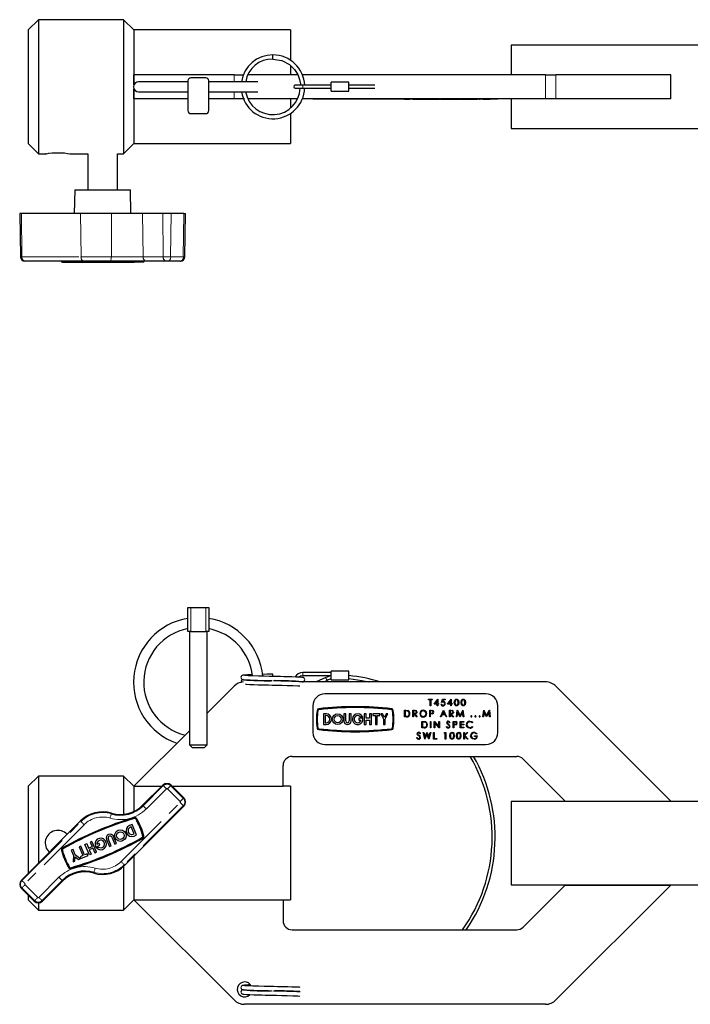
# Model space of a CAD drawing. Units: millimetres. Extents: x 139 to 1114, y 4 to 764.
# Drawn here: x 322 to 547, y 434 to 764 of the extents above; entities that cross this region are included whole.
import ezdxf

# ---------------------------------------------------------------- set-up
doc = ezdxf.new("R2010")
doc.units = ezdxf.units.MM
doc.header["$LTSCALE"] = 3
doc.linetypes.add('PHANTOM', pattern=[12.7, 6.35, -1.27, 1.27, -1.27, 1.27, -1.27])

msp = doc.modelspace()

# ---------------------------------------------------------------- linework, layer by layer
at = {"color": 7, "linetype": 'Continuous', "lineweight": 25}
for p, q in [((328.73, 763.89), (325.28, 760.44)), ((357.28, 763.89), (328.73, 763.89)), ((328.73, 763.89), (328.73, 718.89)), ((360.73, 760.44), (357.28, 763.89)), ((357.28, 763.89), (357.28, 718.89)), ((325.28, 760.44), (325.28, 722.34)), ((413.28, 760.44), (360.73, 760.44)), ((360.73, 760.44), (360.73, 741.9)), ((413.28, 760.44), (413.28, 750.37)), ((817.28, 755.39), (487.28, 755.39)), ((487.28, 755.39), (487.28, 745.39)), ((407.35, 750.69), (407.35, 752.09)), ((413.28, 748.49), (413.28, 745.39)), ((360.78, 742.04), (360.78, 745.39)), ((394.32, 745.39), (360.78, 745.39)), ((378.82, 743.09), (362.35, 743.09)), ((378.85, 743.39), (378.85, 733.39)), ((384.85, 744.39), (379.85, 744.39)), ((385.85, 733.39), (385.85, 743.39)), ((402.35, 743.09), (385.87, 743.09)), ((394.32, 745.39), (397.46, 745.39)), ((415.74, 745.39), (398.94, 745.39)), ((498.71, 745.39), (417.18, 745.39)), ((432.85, 742.89), (426.85, 742.89)), ((426.85, 739.89), (426.85, 742.89)), ((432.85, 739.89), (432.85, 742.89)), ((498.71, 745.39), (502.24, 745.39)), ((540.78, 745.39), (502.24, 745.39)), ((540.78, 737.39), (540.78, 745.39)), ((360.73, 740.88), (360.73, 722.34)), ((360.78, 737.39), (360.78, 740.74)), ((362.35, 739.69), (378.83, 739.69)), ((385.88, 739.69), (402.35, 739.69)), ((417.35, 741.89), (414.85, 741.89)), ((414.85, 740.89), (417.35, 740.89)), ((426.85, 741.89), (417.35, 741.89)), ((417.35, 740.89), (426.85, 740.89)), ((426.85, 739.89), (432.85, 739.89)), ((441.55, 741.89), (432.86, 741.89)), ((432.87, 740.89), (441.55, 740.89)), ((378.85, 737.39), (360.78, 737.39)), ((394.32, 737.39), (385.85, 737.39)), ((397.85, 737.39), (394.32, 737.39)), ((415.67, 737.39), (398.96, 737.39)), ((413.28, 737.39), (413.28, 734.27)), ((498.71, 737.39), (417.25, 737.39)), ((420.78, 737.29), (420.78, 737.39)), ((424.78, 737.29), (420.78, 737.29)), ((421.94, 737.29), (421.94, 737.19)), ((422.16, 737.19), (421.94, 737.19)), ((422.71, 737.19), (422.16, 737.19)), ((447.17, 737.19), (422.71, 737.19)), ((478.78, 737.29), (424.78, 737.29)), ((447.72, 737.19), (447.17, 737.19)), ((447.94, 737.19), (447.72, 737.19)), ((447.94, 737.19), (447.94, 737.29)), ((451.47, 737.19), (451.47, 737.29)), ((451.47, 737.19), (451.92, 737.19)), ((451.92, 737.19), (452.61, 737.19)), ((452.61, 737.19), (452.61, 737.29)), ((452.61, 737.19), (453.28, 737.19)), ((453.28, 737.19), (453.28, 737.29)), ((454.29, 737.19), (454.29, 737.29)), ((454.29, 737.19), (454.73, 737.19)), ((454.73, 737.19), (455.23, 737.19)), ((455.23, 737.19), (455.23, 737.29)), ((455.23, 737.19), (455.67, 737.19)), ((455.67, 737.19), (455.67, 737.29)), ((455.68, 737.19), (456.22, 737.19)), ((455.7, 737.19), (455.7, 737.29)), ((456.22, 737.19), (456.22, 737.29)), ((456.22, 737.19), (456.81, 737.19)), ((456.59, 737.19), (456.59, 737.29)), ((456.59, 737.19), (457.74, 737.19)), ((457.74, 737.19), (457.74, 737.29)), ((457.74, 737.19), (458.91, 737.19)), ((458.91, 737.19), (458.91, 737.29)), ((459.01, 737.19), (459.56, 737.19)), ((459.13, 737.19), (459.13, 737.29)), ((459.56, 737.19), (459.56, 737.29)), ((459.56, 737.19), (460.72, 737.19)), ((460.72, 737.19), (460.72, 737.29)), ((460.75, 737.19), (460.85, 737.19)), ((460.85, 737.19), (460.85, 737.29)), ((460.85, 737.19), (461.27, 737.19)), ((461.22, 737.19), (461.42, 737.19)), ((461.27, 737.19), (461.27, 737.29)), ((461.42, 737.19), (461.42, 737.29)), ((461.42, 737.19), (462.62, 737.19)), ((462.62, 737.19), (462.62, 737.29)), ((462.62, 737.19), (462.66, 737.19)), ((462.66, 737.19), (462.66, 737.29)), ((462.66, 737.19), (462.91, 737.19)), ((462.91, 737.19), (462.91, 737.29)), ((462.91, 737.19), (462.95, 737.19)), ((462.95, 737.19), (462.95, 737.29)), ((462.95, 737.19), (463.15, 737.19)), ((463.15, 737.19), (463.15, 737.29)), ((463.52, 737.19), (463.52, 737.29)), ((463.52, 737.19), (463.7, 737.19)), ((463.7, 737.19), (463.7, 737.29)), ((463.7, 737.19), (463.89, 737.19)), ((463.89, 737.19), (463.89, 737.29)), ((463.92, 737.19), (463.92, 737.29)), ((463.92, 737.19), (464.15, 737.19)), ((464.15, 737.19), (464.15, 737.29)), ((464.15, 737.19), (465.05, 737.19)), ((465.05, 737.19), (465.05, 737.29)), ((465.13, 737.19), (465.13, 737.29)), ((465.21, 737.19), (465.6, 737.19)), ((465.59, 737.19), (465.94, 737.19)), ((465.6, 737.19), (465.6, 737.29)), ((465.92, 737.19), (465.92, 737.29)), ((465.92, 737.19), (467.12, 737.19)), ((467.12, 737.19), (467.12, 737.29)), ((467.12, 737.19), (467.16, 737.19)), ((467.16, 737.19), (467.16, 737.29)), ((467.16, 737.19), (467.41, 737.19)), ((467.41, 737.19), (467.41, 737.29)), ((467.44, 737.19), (467.49, 737.19)), ((467.49, 737.19), (467.49, 737.29)), ((467.49, 737.19), (467.94, 737.19)), ((467.94, 737.19), (467.94, 737.29)), ((467.97, 737.19), (467.97, 737.29)), ((467.97, 737.19), (468.19, 737.19)), ((468.17, 737.19), (468.17, 737.29)), ((468.17, 737.19), (468.9, 737.19)), ((468.9, 737.19), (468.9, 737.29)), ((468.9, 737.19), (469.66, 737.19)), ((469.18, 737.19), (470.09, 737.19)), ((469.66, 737.19), (469.66, 737.29)), ((470.09, 737.19), (470.09, 737.29)), ((470.09, 737.19), (470.24, 737.19)), ((470.42, 737.19), (470.42, 737.29)), ((470.42, 737.19), (471.16, 737.19)), ((471.16, 737.19), (471.16, 737.29)), ((471.16, 737.19), (471.91, 737.19)), ((471.33, 737.19), (471.36, 737.19)), ((471.55, 737.19), (472.46, 737.19)), ((471.91, 737.19), (471.91, 737.29)), ((472.21, 737.19), (472.21, 737.29)), ((472.21, 737.19), (473.39, 737.19)), ((472.74, 737.19), (472.83, 737.19)), ((473.39, 737.19), (473.39, 737.29)), ((473.39, 737.19), (473.6, 737.19)), ((473.7, 737.19), (473.7, 737.29)), ((473.7, 737.19), (473.89, 737.19)), ((473.89, 737.19), (473.89, 737.29)), ((473.89, 737.19), (474.07, 737.19)), ((474.07, 737.19), (474.07, 737.29)), ((474.18, 737.19), (474.35, 737.19)), ((474.35, 737.19), (474.35, 737.29)), ((474.52, 737.19), (474.78, 737.19)), ((474.78, 737.19), (474.78, 737.29)), ((474.78, 737.19), (474.9, 737.19)), ((475.08, 737.19), (475.08, 737.29)), ((475.08, 737.19), (475.26, 737.19)), ((475.26, 737.19), (475.26, 737.29)), ((475.26, 737.19), (475.45, 737.19)), ((475.45, 737.19), (475.45, 737.29)), ((475.55, 737.19), (475.77, 737.19)), ((475.77, 737.19), (475.77, 737.29)), ((475.85, 737.19), (475.91, 737.19)), ((475.91, 737.19), (475.91, 737.29)), ((476.46, 737.19), (476.46, 737.29)), ((476.46, 737.19), (476.64, 737.19)), ((476.64, 737.19), (476.64, 737.29)), ((476.64, 737.19), (476.82, 737.19)), ((476.82, 737.19), (476.82, 737.29)), ((477.75, 737.19), (477.75, 737.29)), ((477.75, 737.19), (478.04, 737.19)), ((478.04, 737.19), (478.04, 737.29)), ((478.04, 737.19), (478.07, 737.19)), ((478.07, 737.19), (478.07, 737.29)), ((478.07, 737.19), (478.97, 737.19)), ((482.78, 737.29), (478.78, 737.29)), ((478.97, 737.19), (478.97, 737.29)), ((478.97, 737.19), (479.88, 737.19)), ((479.88, 737.19), (479.88, 737.29)), ((479.88, 737.19), (479.91, 737.19)), ((479.91, 737.19), (479.91, 737.29)), ((479.91, 737.19), (480.2, 737.19)), ((480.2, 737.19), (480.2, 737.29)), ((482.78, 737.29), (482.78, 737.39)), ((487.28, 737.39), (487.28, 727.39)), ((502.24, 737.39), (498.71, 737.39)), ((540.78, 737.39), (502.24, 737.39)), ((379.85, 732.39), (384.85, 732.39)), ((413.28, 732.55), (413.28, 722.34)), ((487.28, 727.39), (817.28, 727.39)), ((325.28, 722.34), (328.73, 718.89)), ((357.28, 718.89), (360.73, 722.34)), ((360.73, 722.34), (413.28, 722.34)), ((328.73, 718.89), (331.08, 718.89)), ((339.52, 718.89), (345.28, 718.89)), ((345.28, 718.89), (345.28, 706.89)), ((355.28, 706.89), (355.28, 718.89)), ((355.28, 718.89), (357.28, 718.89)), ((340.92, 706.89), (340.78, 698.89)), ((340.92, 706.89), (359.64, 706.89)), ((359.78, 698.89), (359.64, 706.89)), ((322.47, 698.89), (322.73, 684.36)), ((323.06, 698.89), (322.47, 698.89)), ((342.85, 698.89), (323.06, 698.89)), ((353.27, 698.89), (342.85, 698.89)), ((363.69, 698.89), (353.27, 698.89)), ((370.43, 698.89), (363.69, 698.89)), ((373.26, 698.89), (370.43, 698.89)), ((377.5, 698.89), (373.26, 698.89)), ((377.5, 698.89), (378.09, 698.89)), ((377.83, 684.36), (378.09, 698.89)), ((324.3, 682.89), (324.23, 682.89)), ((344.09, 682.89), (324.3, 682.89)), ((336.44, 682.89), (336.44, 682.59)), ((336.78, 682.59), (336.44, 682.59)), ((336.78, 682.59), (360.87, 682.59)), ((352.77, 682.89), (344.09, 682.89)), ((364.93, 682.89), (352.77, 682.89)), ((361.63, 682.59), (360.87, 682.59)), ((364.1, 682.59), (361.63, 682.59)), ((364.13, 682.59), (364.1, 682.59)), ((364.13, 682.59), (364.13, 682.89)), ((371.67, 682.89), (364.93, 682.89)), ((372.02, 682.89), (371.67, 682.89)), ((376.26, 682.89), (372.02, 682.89)), ((376.26, 682.89), (376.33, 682.89)), ((378.85, 558.73), (378.85, 566.73)), ((378.85, 566.73), (379.85, 566.73)), ((379.85, 566.73), (384.85, 566.73)), ((384.85, 566.73), (385.85, 566.73)), ((385.85, 566.73), (385.85, 558.73)), ((379.85, 558.73), (378.85, 558.73)), ((379.35, 558.73), (379.35, 520.73)), ((379.85, 558.73), (384.85, 558.73)), ((385.85, 558.73), (384.85, 558.73)), ((385.35, 520.73), (385.35, 558.73)), ((426.85, 544.98), (417.35, 544.98)), ((432.85, 545.48), (426.85, 545.48)), ((426.85, 542.48), (426.85, 545.48)), ((432.85, 542.48), (432.85, 545.48)), ((407.35, 543.73), (407.35, 544.43)), ((414.35, 542.09), (414.35, 541.99)), ((498.71, 541.83), (416.85, 541.83)), ((417.35, 543.98), (426.85, 543.98)), ((425.09, 543.26), (421.9, 541.83)), ((424.34, 541.83), (425.5, 542.35)), ((426.85, 542.48), (432.85, 542.48)), ((394.32, 540.36), (385.35, 531.4)), ((540.78, 501.83), (502.24, 540.36)), ((478.78, 537.83), (424.78, 537.83)), ((459.56, 535.8), (459.56, 536.03)), ((459.56, 536.03), (460.72, 536.03)), ((460.04, 535.8), (459.56, 535.8)), ((460.04, 533.83), (460.04, 535.8)), ((460.72, 535.8), (460.24, 535.8)), ((460.24, 535.8), (460.24, 533.83)), ((460.72, 536.03), (460.72, 535.8)), ((461.42, 534.33), (462.62, 536.08)), ((462.46, 535.52), (461.8, 534.56)), ((462.46, 534.56), (462.46, 535.52)), ((462.62, 536.08), (462.66, 536.08)), ((462.66, 536.08), (462.66, 534.56)), ((463.92, 534.93), (464.15, 536.03)), ((464.15, 536.03), (465.05, 536.03)), ((464.3, 535.8), (464.18, 535.22)), ((465.05, 535.8), (464.3, 535.8)), ((465.05, 536.03), (465.05, 535.8)), ((465.92, 534.33), (467.12, 536.08)), ((466.96, 535.52), (466.31, 534.56)), ((466.96, 534.56), (466.96, 535.52)), ((467.12, 536.08), (467.16, 536.08)), ((467.16, 536.08), (467.16, 534.56)), ((420.78, 533.83), (420.78, 524.83)), ((451.47, 530.11), (451.47, 532.31)), ((451.47, 532.31), (451.92, 532.31)), ((451.82, 532.08), (451.67, 532.08)), ((451.67, 532.08), (451.67, 530.34)), ((454.29, 530.11), (454.29, 532.31)), ((454.29, 532.31), (454.73, 532.31)), ((454.48, 532.08), (454.48, 531.35)), ((454.9, 532.08), (454.48, 532.08)), ((459.92, 532.31), (460.35, 532.31)), ((459.92, 530.11), (459.92, 532.31)), ((460.24, 533.83), (460.04, 533.83)), ((460.52, 532.08), (460.11, 532.08)), ((460.11, 532.08), (460.11, 531.35)), ((462.46, 534.33), (461.42, 534.33)), ((461.8, 534.56), (462.46, 534.56)), ((462.46, 533.83), (462.46, 534.33)), ((462.66, 533.83), (462.46, 533.83)), ((462.66, 534.56), (462.91, 534.56)), ((462.91, 534.33), (462.66, 534.33)), ((462.66, 534.33), (462.66, 533.83)), ((462.91, 534.56), (462.91, 534.33)), ((463.52, 530.11), (464.56, 532.31)), ((463.7, 534.39), (463.89, 534.39)), ((464.57, 531.88), (464.17, 531.04)), ((464.56, 532.31), (464.59, 532.31)), ((464.96, 531.04), (464.57, 531.88)), ((464.59, 532.31), (465.6, 530.11)), ((466.96, 534.33), (465.92, 534.33)), ((466.31, 534.56), (466.96, 534.56)), ((466.56, 532.31), (467, 532.31)), ((466.56, 530.11), (466.56, 532.31)), ((467.17, 532.08), (466.75, 532.08)), ((466.75, 532.08), (466.75, 531.35)), ((466.96, 533.83), (466.96, 534.33)), ((467.16, 533.83), (466.96, 533.83)), ((467.16, 534.56), (467.41, 534.56)), ((467.41, 534.33), (467.16, 534.33)), ((467.16, 534.33), (467.16, 533.83)), ((467.41, 534.56), (467.41, 534.33)), ((468.86, 530.11), (469.15, 532.31)), ((469.27, 531.7), (469.06, 530.11)), ((469.15, 532.31), (469.18, 532.31)), ((469.18, 532.31), (470.09, 530.5)), ((470.07, 530.11), (469.27, 531.7)), ((470.09, 530.5), (471, 532.31)), ((470.91, 531.69), (470.11, 530.11)), ((471.12, 530.11), (470.91, 531.69)), ((471, 532.31), (471.02, 532.31)), ((471.02, 532.31), (471.32, 530.11)), ((477.75, 530.11), (478.04, 532.31)), ((478.16, 531.7), (477.95, 530.11)), ((478.04, 532.31), (478.07, 532.31)), ((478.07, 532.31), (478.97, 530.5)), ((478.95, 530.11), (478.16, 531.7)), ((478.97, 530.5), (479.88, 532.31)), ((479.79, 531.69), (479, 530.11)), ((480, 530.11), (479.79, 531.69)), ((479.88, 532.31), (479.91, 532.31)), ((479.91, 532.31), (480.2, 530.11)), ((482.78, 524.83), (482.78, 533.83)), ((424.32, 531.13), (424.32, 527.53)), ((425.2, 531.13), (424.32, 531.13)), ((425.2, 530.53), (424.92, 530.53)), ((424.92, 530.53), (424.92, 528.13)), ((431.15, 531.13), (431.15, 528.73)), ((431.75, 531.13), (431.15, 531.13)), ((431.75, 528.73), (431.75, 531.13)), ((433.55, 531.13), (432.95, 531.13)), ((432.95, 531.13), (432.95, 528.73)), ((433.55, 528.73), (433.55, 531.13)), ((436.15, 529.63), (436.15, 529.03)), ((437.56, 529.63), (436.15, 529.63)), ((436.15, 529.03), (436.94, 529.03)), ((436.78, 529.99), (437.46, 529.99)), ((437.98, 531.13), (437.98, 527.53)), ((438.58, 531.13), (437.98, 531.13)), ((438.58, 529.63), (438.58, 531.13)), ((439.78, 529.63), (438.58, 529.63)), ((438.58, 529.03), (439.78, 529.03)), ((438.58, 527.53), (438.58, 529.03)), ((440.38, 531.13), (439.78, 531.13)), ((439.78, 531.13), (439.78, 529.63)), ((439.78, 529.03), (439.78, 527.53)), ((440.38, 527.53), (440.38, 531.13)), ((443.25, 531.13), (440.85, 531.13)), ((440.85, 531.13), (440.85, 530.53)), ((440.85, 530.53), (441.75, 530.53)), ((441.75, 530.53), (441.75, 527.53)), ((442.35, 530.53), (443.25, 530.53)), ((442.35, 527.53), (442.35, 530.53)), ((443.25, 530.53), (443.25, 531.13)), ((443.51, 531.13), (444.41, 529.33)), ((444.11, 531.13), (443.51, 531.13)), ((444.71, 529.93), (444.11, 531.13)), ((444.41, 529.33), (444.41, 527.53)), ((445.31, 531.13), (444.71, 529.93)), ((445.01, 529.33), (445.91, 531.13)), ((445.01, 527.53), (445.01, 529.33)), ((445.91, 531.13), (445.31, 531.13)), ((452.15, 530.11), (451.47, 530.11)), ((451.67, 530.34), (451.92, 530.34)), ((454.48, 530.11), (454.29, 530.11)), ((454.48, 531.35), (454.89, 531.35)), ((454.48, 531.13), (454.48, 530.11)), ((454.64, 531.13), (454.48, 531.13)), ((455.45, 530.11), (454.64, 531.13)), ((454.89, 531.13), (455.7, 530.11)), ((455.7, 530.11), (455.45, 530.11)), ((457.32, 526.39), (457.32, 528.59)), ((457.32, 528.59), (457.77, 528.59)), ((457.68, 528.37), (457.52, 528.37)), ((457.52, 528.37), (457.52, 526.62)), ((460.11, 530.11), (459.92, 530.11)), ((460.11, 531.35), (460.5, 531.35)), ((460.27, 531.13), (460.11, 531.13)), ((460.11, 531.13), (460.11, 530.11)), ((460.14, 528.59), (460.34, 528.59)), ((460.14, 526.39), (460.14, 528.59)), ((460.34, 528.59), (460.34, 526.39)), ((461.46, 526.39), (461.46, 528.59)), ((461.46, 528.59), (461.5, 528.59)), ((461.5, 528.59), (462.95, 526.86)), ((462.95, 528.59), (463.15, 528.59)), ((462.95, 526.86), (462.95, 528.59)), ((463.15, 528.59), (463.15, 526.39)), ((463.73, 530.11), (463.52, 530.11)), ((464.07, 530.82), (463.73, 530.11)), ((465.06, 530.82), (464.07, 530.82)), ((464.17, 531.04), (464.96, 531.04)), ((465.39, 530.11), (465.06, 530.82)), ((465.6, 530.11), (465.39, 530.11)), ((466.72, 528.28), (466.54, 528.14)), ((466.75, 530.11), (466.56, 530.11)), ((466.75, 531.35), (467.16, 531.35)), ((466.91, 531.13), (466.75, 531.13)), ((466.75, 531.13), (466.75, 530.11)), ((467.72, 530.11), (466.91, 531.13)), ((467.16, 531.13), (467.97, 530.11)), ((467.97, 530.11), (467.72, 530.11)), ((467.76, 528.59), (468.19, 528.59)), ((467.76, 526.39), (467.76, 528.59)), ((468.36, 528.37), (467.96, 528.37)), ((467.96, 528.37), (467.96, 527.63)), ((469.06, 530.11), (468.86, 530.11)), ((470.11, 530.11), (470.07, 530.11)), ((470.12, 528.59), (471.36, 528.59)), ((470.12, 526.39), (470.12, 528.59)), ((471.36, 528.37), (470.32, 528.37)), ((470.32, 528.37), (470.32, 527.69)), ((471.32, 530.11), (471.12, 530.11)), ((471.36, 528.59), (471.36, 528.37)), ((477.95, 530.11), (477.75, 530.11)), ((479, 530.11), (478.95, 530.11)), ((480.2, 530.11), (480, 530.11)), ((379.35, 525.4), (360.78, 506.83)), ((424.32, 527.53), (425.2, 527.53)), ((424.92, 528.13), (425.2, 528.13)), ((437.98, 527.53), (438.58, 527.53)), ((439.78, 527.53), (440.38, 527.53)), ((441.75, 527.53), (442.35, 527.53)), ((444.41, 527.53), (445.01, 527.53)), ((458.01, 526.39), (457.32, 526.39)), ((457.52, 526.62), (457.77, 526.62)), ((460.34, 526.39), (460.14, 526.39)), ((461.66, 526.39), (461.46, 526.39)), ((463.11, 526.39), (461.66, 528.12)), ((461.66, 528.12), (461.66, 526.39)), ((463.15, 526.39), (463.11, 526.39)), ((465.45, 526.82), (465.64, 526.93)), ((467.96, 526.39), (467.76, 526.39)), ((467.96, 527.63), (468.34, 527.63)), ((468.11, 527.41), (467.96, 527.41)), ((467.96, 527.41), (467.96, 526.39)), ((471.36, 526.39), (470.12, 526.39)), ((470.32, 527.69), (471.36, 527.69)), ((471.36, 527.47), (470.32, 527.47)), ((470.32, 527.47), (470.32, 526.62)), ((470.32, 526.62), (471.36, 526.62)), ((471.36, 527.69), (471.36, 527.47)), ((471.36, 526.62), (471.36, 526.39)), ((474.35, 528.19), (474.18, 528.06)), ((474.18, 526.93), (474.35, 526.8)), ((455.54, 523.1), (455.72, 523.21)), ((456.81, 524.56), (456.63, 524.43)), ((457.7, 524.88), (457.91, 524.88)), ((458.29, 522.68), (457.7, 524.88)), ((457.91, 524.88), (458.34, 523.26)), ((458.32, 522.68), (458.29, 522.68)), ((458.99, 524.36), (458.32, 522.68)), ((458.34, 523.26), (458.98, 524.88)), ((458.98, 524.88), (459.01, 524.88)), ((459.65, 522.68), (458.99, 524.36)), ((459.01, 524.88), (459.63, 523.27)), ((459.63, 523.27), (460.07, 524.88)), ((459.68, 522.68), (459.65, 522.68)), ((460.27, 524.88), (459.68, 522.68)), ((460.07, 524.88), (460.27, 524.88)), ((461.22, 524.88), (461.42, 524.88)), ((461.22, 522.68), (461.22, 524.88)), ((462.27, 522.68), (461.22, 522.68)), ((461.42, 524.88), (461.42, 522.9)), ((461.42, 522.9), (462.27, 522.9)), ((462.27, 522.9), (462.27, 522.68)), ((464.74, 524.65), (464.87, 524.88)), ((465.08, 524.65), (464.74, 524.65)), ((464.87, 524.88), (465.27, 524.88)), ((465.08, 522.68), (465.08, 524.65)), ((465.27, 522.68), (465.08, 522.68)), ((465.27, 524.88), (465.27, 522.68)), ((471.35, 524.88), (471.55, 524.88)), ((471.35, 522.68), (471.35, 524.88)), ((471.55, 522.68), (471.35, 522.68)), ((471.55, 524.88), (471.55, 524.04)), ((471.55, 524.04), (472.46, 524.88)), ((472.57, 522.68), (471.55, 523.74)), ((471.55, 523.74), (471.55, 522.68)), ((472.74, 524.88), (471.66, 523.89)), ((471.66, 523.89), (472.83, 522.68)), ((472.46, 524.88), (472.74, 524.88)), ((472.83, 522.68), (472.57, 522.68)), ((474.98, 523.52), (474.98, 523.75)), ((474.98, 523.75), (475.91, 523.75)), ((475.71, 523.52), (474.98, 523.52)), ((475.77, 524.5), (475.6, 524.34)), ((379.35, 520.73), (380.35, 519.73)), ((379.35, 520.73), (385.35, 520.73)), ((384.35, 519.73), (380.35, 519.73)), ((384.35, 519.73), (385.35, 520.73)), ((424.78, 520.83), (478.78, 520.83)), ((413.78, 516.83), (489.14, 516.83)), ((491.26, 515.95), (505.38, 501.83)), ((410.78, 506.83), (410.78, 513.83)), ((328.73, 510.28), (325.28, 506.83)), ((357.28, 510.28), (328.73, 510.28)), ((328.73, 510.28), (328.73, 487.78)), ((360.73, 506.83), (357.28, 510.28)), ((357.28, 510.28), (357.28, 497.46)), ((325.28, 506.83), (325.28, 487.78)), ((360.78, 506.83), (360.73, 506.83)), ((360.73, 506.83), (360.73, 498.4)), ((360.78, 506.83), (370.03, 506.83)), ((370.43, 507.23), (363.69, 500.48)), ((377.5, 502.98), (373.26, 507.23)), ((373.66, 506.83), (410.78, 506.83)), ((413.28, 506.83), (410.78, 506.83)), ((413.28, 506.83), (413.28, 487.78)), ((357.71, 480.35), (377.5, 500.16)), ((817.28, 501.78), (487.28, 501.78)), ((487.28, 501.78), (487.28, 487.78)), ((505.38, 501.83), (540.78, 501.83)), ((342.85, 495.2), (323.06, 475.4)), ((360.16, 494.06), (359.29, 493.7)), ((359.82, 493.22), (359.55, 493.11)), ((360.83, 490.86), (359.82, 493.22)), ((361.67, 490.52), (360.16, 494.06)), ((351.56, 489.02), (352.57, 486.66)), ((353.16, 486.91), (352.16, 489.27)), ((353.34, 489.77), (354.34, 487.41)), ((354.93, 487.66), (353.93, 490.02)), ((360.55, 490.74), (360.83, 490.86)), ((360.8, 490.15), (361.67, 490.52)), ((325.28, 487.78), (325.28, 477.62)), ((328.73, 487.78), (328.73, 481.07)), ((340.37, 485.66), (339.78, 485.41)), ((339.78, 485.41), (340.53, 483.64)), ((341.12, 483.89), (340.37, 485.66)), ((342.99, 486.77), (342.4, 486.52)), ((342.4, 486.52), (343.65, 483.57)), ((344.24, 483.82), (342.99, 486.77)), ((344.33, 487.35), (344.93, 487.6)), ((345.84, 483.8), (344.33, 487.35)), ((344.93, 487.6), (345.55, 486.12)), ((345.55, 486.12), (346.74, 486.62)), ((346.99, 486.03), (345.8, 485.53)), ((345.8, 485.53), (346.43, 484.05)), ((346.7, 488.35), (346.11, 488.1)), ((346.11, 488.1), (346.74, 486.62)), ((348.21, 484.8), (346.7, 488.35)), ((346.99, 486.03), (347.61, 484.55)), ((348, 486.46), (349.38, 487.05)), ((348.25, 486.15), (348.91, 486.43)), ((349.13, 487.64), (348.35, 487.31)), ((349.38, 487.05), (349.13, 487.64)), ((352.57, 486.66), (353.16, 486.91)), ((354.34, 487.41), (354.93, 487.66)), ((413.28, 487.78), (413.28, 468.73)), ((487.28, 487.78), (487.28, 473.78)), ((340.53, 483.64), (340.4, 481.49)), ((340.99, 481.74), (341.08, 483.17)), ((341.08, 483.17), (342.17, 482.24)), ((342.76, 482.49), (341.12, 483.89)), ((342.17, 482.24), (342.76, 482.49)), ((343.65, 483.57), (342.77, 483.19)), ((342.77, 483.19), (343.02, 482.6)), ((343.02, 482.6), (345.38, 483.6)), ((345.13, 484.2), (344.24, 483.82)), ((345.38, 483.6), (345.13, 484.2)), ((346.43, 484.05), (345.84, 483.8)), ((347.61, 484.55), (348.21, 484.8)), ((360.73, 483.38), (360.73, 468.73)), ((340.4, 481.49), (340.99, 481.74)), ((357.28, 479.95), (357.28, 465.28)), ((323.06, 472.57), (327.3, 468.33)), ((330.13, 468.33), (336.87, 475.07)), ((487.28, 473.78), (817.28, 473.78)), ((491.26, 459.61), (505.38, 473.73)), ((540.78, 473.73), (502.24, 435.19)), ((505.38, 473.73), (540.78, 473.73)), ((325.28, 470.35), (325.28, 468.73)), ((325.28, 468.73), (328.73, 465.28)), ((328.73, 467.74), (328.73, 465.28)), ((357.28, 465.28), (360.73, 468.73)), ((360.73, 468.73), (360.78, 468.73)), ((360.78, 468.73), (410.78, 468.73)), ((394.32, 435.19), (360.78, 468.73)), ((410.78, 468.73), (413.28, 468.73)), ((410.78, 468.73), (410.78, 461.73)), ((328.73, 465.28), (357.28, 465.28)), ((413.78, 458.73), (489.14, 458.73)), ((400.34, 438.46), (400.32, 438.36)), ((498.71, 433.73), (397.85, 433.73))]:
    msp.add_line(p, q, dxfattribs=at)
at = {"color": 36, "linetype": 'PHANTOM', "lineweight": 18}
for p, q in [((394.32, 743.09), (394.32, 745.39)), ((498.71, 737.39), (498.71, 745.39)), ((502.24, 745.39), (502.24, 737.39)), ((394.32, 737.39), (394.32, 739.69)), ((417.35, 740.89), (417.35, 741.89)), ((422.16, 737.19), (422.16, 737.29)), ((422.71, 737.19), (422.71, 737.29)), ((424.78, 737.29), (424.78, 737.39)), ((447.17, 737.19), (447.17, 737.29)), ((447.72, 737.19), (447.72, 737.29)), ((451.92, 737.19), (451.92, 737.29)), ((454.73, 737.19), (454.73, 737.29)), ((478.78, 737.29), (478.78, 737.39)), ((323.24, 684.36), (323.06, 698.89)), ((343.03, 684.36), (342.85, 698.89)), ((353.2, 684.36), (353.27, 698.89)), ((363.87, 684.36), (363.69, 698.89)), ((370.61, 684.36), (370.43, 698.89)), ((373.08, 684.36), (373.26, 698.89)), ((377.32, 684.36), (377.5, 698.89)), ((322.73, 684.36), (323.24, 684.36)), ((323.24, 684.36), (343.03, 684.36)), ((343.03, 684.36), (353.2, 684.36)), ((353.2, 684.36), (363.87, 684.36)), ((363.87, 684.36), (370.61, 684.36)), ((370.61, 684.36), (373.08, 684.36)), ((373.08, 684.36), (377.32, 684.36)), ((377.32, 684.36), (377.83, 684.36)), ((336.78, 682.59), (336.78, 682.89)), ((360.87, 682.59), (360.87, 682.89)), ((361.63, 682.59), (361.63, 682.89)), ((364.1, 682.59), (364.1, 682.89)), ((379.85, 566.73), (379.85, 558.73)), ((384.85, 558.73), (384.85, 566.73)), ((417.35, 543.98), (417.35, 544.98)), ((363.87, 500.3), (370.61, 507.05)), ((371.67, 505.99), (364.93, 499.24)), ((370.61, 507.05), (370.43, 507.23)), ((376.26, 501.74), (372.02, 505.99)), ((373.08, 507.05), (373.26, 507.23)), ((373.08, 507.05), (377.32, 502.8)), ((377.32, 502.8), (377.5, 502.98)), ((356.47, 481.59), (376.26, 501.39)), ((377.32, 500.33), (357.53, 480.53)), ((363.87, 500.3), (363.69, 500.48)), ((377.32, 500.33), (377.5, 500.16)), ((353.2, 497.6), (353.27, 497.84)), ((323.24, 475.22), (343.03, 495.02)), ((344.09, 493.96), (324.3, 474.16)), ((343.03, 495.02), (342.85, 495.2)), ((357.53, 480.53), (357.71, 480.35)), ((328.89, 469.57), (335.63, 476.31)), ((347.36, 477.95), (347.29, 477.71)), ((323.24, 475.22), (323.06, 475.4)), ((323.24, 472.75), (323.06, 472.57)), ((327.48, 468.51), (323.24, 472.75)), ((324.3, 473.81), (328.54, 469.57)), ((336.69, 475.25), (329.95, 468.51)), ((336.69, 475.25), (336.87, 475.07)), ((327.48, 468.51), (327.3, 468.33)), ((329.95, 468.51), (330.13, 468.33))]:
    msp.add_line(p, q, dxfattribs=at)
at = {"color": 7, "linetype": 'Continuous', "lineweight": 25, "flags": 128}
for points in [[(407.35, 750.69), (410.37, 750.19), (412.87, 748.88), (414.63, 747.18), (415.71, 745.47), (416.32, 743.85), (416.59, 742.42), (416.57, 741.89)], [(331.08, 718.9), (331.05, 718.89), (331.43, 718.96), (332.23, 719.09), (333.39, 719.21), (334.76, 719.29), (336.17, 719.28), (337.47, 719.19), (338.55, 719.05), (339.26, 718.94), (339.53, 718.89), (339.52, 718.89)], [(397.55, 542.6), (397.47, 542.6), (397.25, 542.54)], [(417.45, 543.29), (417.08, 543.36), (416.21, 543.42), (415.05, 543.46), (413.7, 543.51), (412.31, 543.55), (411.01, 543.59), (409.89, 543.62), (408.86, 543.64), (407.61, 543.67), (406.13, 543.7), (404.4, 543.75), (402.51, 543.8), (400.64, 543.85), (399.03, 543.91), (397.9, 543.97), (397.46, 544.04)], [(407.35, 544.43), (405.44, 544.38), (403.73, 544.34)], [(415.35, 541.95), (415.35, 541.98), (415.35, 542.05)], [(415.98, 543.43), (416.59, 543.82), (417.35, 543.98)], [(417.15, 541.85), (417.24, 541.86), (417.45, 541.91)], [(432.85, 542.94), (437.17, 542.32), (439.51, 541.83)], [(398.16, 541.06), (398.49, 541.04), (399.65, 540.99), (401.01, 540.94), (402.39, 540.9), (403.69, 540.86), (404.81, 540.84), (405.84, 540.81), (407.09, 540.78), (408.57, 540.75), (410.3, 540.71), (412.19, 540.66), (414.06, 540.6), (415.67, 540.54), (416.38, 540.5)], [(464.41, 535.04), (464.13, 535), (463.92, 534.93)], [(464.18, 535.22), (464.33, 535.26), (464.44, 535.27)], [(468.17, 534.93), (468.3, 535.68), (468.4, 535.84), (468.54, 535.97), (468.71, 536.06), (468.9, 536.08)], [(468.9, 533.77), (468.71, 533.8), (468.54, 533.88), (468.3, 534.17), (468.17, 534.93)], [(468.91, 535.86), (468.76, 535.83), (468.63, 535.76), (468.53, 535.65), (468.45, 535.52), (468.37, 534.93)], [(468.37, 534.93), (468.45, 534.33), (468.63, 534.09), (468.76, 534.02), (468.91, 534)], [(468.9, 536.08), (469.1, 536.06), (469.27, 535.97), (469.52, 535.68), (469.66, 534.93)], [(469.66, 534.93), (469.52, 534.17), (469.27, 533.88), (469.1, 533.8), (468.9, 533.77)], [(469.47, 534.93), (469.37, 535.52), (469.19, 535.76), (469.06, 535.83), (468.91, 535.86)], [(469.38, 534.37), (469.45, 534.68), (469.47, 534.93)], [(470.42, 534.93), (470.55, 535.68), (470.65, 535.84), (470.79, 535.97), (470.97, 536.06), (471.16, 536.08)], [(471.16, 533.77), (470.97, 533.8), (470.79, 533.88), (470.55, 534.17), (470.42, 534.93)], [(471.16, 535.86), (471.01, 535.83), (470.88, 535.76), (470.78, 535.65), (470.7, 535.52), (470.62, 534.93)], [(470.62, 534.93), (470.7, 534.33), (470.88, 534.09), (471.01, 534.02), (471.16, 534)], [(471.16, 536.08), (471.35, 536.06), (471.52, 535.97), (471.77, 535.68), (471.91, 534.93)], [(471.72, 534.93), (471.62, 535.52), (471.44, 535.76), (471.31, 535.83), (471.16, 535.86)], [(471.91, 534.93), (471.77, 534.17), (471.52, 533.88), (471.35, 533.8), (471.16, 533.77)], [(471.63, 534.37), (471.7, 534.68), (471.72, 534.93)], [(452.5, 532.02), (452.12, 532.08), (451.82, 532.08)], [(451.92, 532.31), (452.31, 532.29), (452.61, 532.23)], [(454.73, 532.31), (455.01, 532.3), (455.23, 532.28)], [(454.89, 531.35), (455.27, 531.41), (455.35, 531.46), (455.42, 531.54), (455.47, 531.72)], [(455.67, 531.72), (455.64, 531.52), (455.53, 531.34), (455.37, 531.21), (454.89, 531.13)], [(455.47, 531.72), (455.46, 531.82), (455.42, 531.9), (455.36, 531.98), (455.28, 532.03), (454.9, 532.08)], [(460.35, 532.31), (460.63, 532.3), (460.85, 532.28)], [(460.5, 531.35), (460.88, 531.4), (460.96, 531.46), (461.02, 531.53), (461.07, 531.72)], [(461.07, 531.72), (461.02, 531.9), (460.96, 531.97), (460.89, 532.03), (460.52, 532.08)], [(467, 532.31), (467.28, 532.3), (467.49, 532.28)], [(467.16, 531.35), (467.54, 531.41), (467.62, 531.46), (467.69, 531.54), (467.74, 531.72)], [(467.94, 531.72), (467.91, 531.52), (467.8, 531.34), (467.64, 531.21), (467.16, 531.13)], [(467.74, 531.72), (467.73, 531.82), (467.69, 531.9), (467.62, 531.98), (467.54, 532.03), (467.17, 532.08)], [(451.92, 530.34), (452.28, 530.35), (452.55, 530.39)], [(458.35, 528.31), (457.98, 528.36), (457.68, 528.37)], [(457.77, 528.59), (458.16, 528.58), (458.47, 528.51)], [(460.83, 531.16), (460.52, 531.13), (460.27, 531.13)], [(468.19, 528.59), (468.47, 528.59), (468.69, 528.56)], [(468.92, 528), (468.87, 528.18), (468.81, 528.26), (468.73, 528.31), (468.36, 528.37)], [(474.18, 528.06), (473.77, 528.35), (473.38, 528.42)], [(473.39, 528.65), (473.99, 528.51), (474.35, 528.19)], [(457.77, 526.62), (458.13, 526.63), (458.4, 526.67)], [(465.72, 527.8), (465.62, 527.98), (465.59, 528.14)], [(465.64, 526.93), (465.86, 526.66), (465.98, 526.59), (466.12, 526.56)], [(466.08, 527.5), (465.87, 527.66), (465.72, 527.8)], [(465.94, 527.86), (466.1, 527.74), (466.23, 527.64)], [(466.47, 527.15), (466.26, 527.36), (466.08, 527.5)], [(466.55, 526.94), (466.53, 527.06), (466.47, 527.15)], [(468.68, 527.44), (468.36, 527.41), (468.11, 527.41)], [(468.34, 527.63), (468.72, 527.69), (468.8, 527.74), (468.87, 527.82), (468.92, 528)], [(472.48, 526.72), (472.26, 527.14), (472.21, 527.51)], [(473.39, 526.34), (472.84, 526.45), (472.48, 526.72)], [(473.39, 526.56), (473.87, 526.68), (474.18, 526.93)], [(455.8, 524.08), (455.7, 524.26), (455.68, 524.42)], [(455.72, 523.21), (455.95, 522.94), (456.07, 522.87), (456.21, 522.85)], [(456.16, 523.79), (455.95, 523.94), (455.8, 524.08)], [(456.02, 524.14), (456.18, 524.02), (456.32, 523.93)], [(456.56, 523.43), (456.35, 523.64), (456.16, 523.79)], [(456.64, 523.22), (456.61, 523.35), (456.56, 523.43)], [(466.65, 523.78), (466.78, 524.53), (466.88, 524.69), (467.02, 524.82), (467.19, 524.91), (467.38, 524.93)], [(467.38, 522.62), (467.19, 522.65), (467.02, 522.73), (466.78, 523.02), (466.65, 523.78)], [(467.39, 524.71), (467.24, 524.68), (467.11, 524.61), (467, 524.5), (466.93, 524.37), (466.85, 523.78)], [(466.85, 523.78), (466.93, 523.18), (467.11, 522.94), (467.24, 522.87), (467.39, 522.85)], [(467.38, 524.93), (467.58, 524.91), (467.75, 524.82), (468, 524.53), (468.14, 523.78)], [(468.14, 523.78), (468, 523.02), (467.75, 522.73), (467.58, 522.65), (467.38, 522.62)], [(467.95, 523.78), (467.85, 524.37), (467.67, 524.61), (467.54, 524.68), (467.39, 524.71)], [(467.86, 523.22), (467.93, 523.53), (467.95, 523.78)], [(468.9, 523.78), (469.03, 524.53), (469.13, 524.69), (469.27, 524.82), (469.45, 524.91), (469.64, 524.93)], [(469.64, 522.62), (469.45, 522.65), (469.27, 522.73), (469.03, 523.02), (468.9, 523.78)], [(469.64, 524.71), (469.49, 524.68), (469.36, 524.61), (469.26, 524.5), (469.18, 524.37), (469.1, 523.78)], [(469.1, 523.78), (469.18, 523.18), (469.36, 522.94), (469.49, 522.87), (469.64, 522.85)], [(469.64, 524.93), (469.83, 524.91), (470, 524.82), (470.25, 524.53), (470.39, 523.78)], [(470.2, 523.78), (470.1, 524.37), (469.92, 524.61), (469.79, 524.68), (469.64, 524.71)], [(470.39, 523.78), (470.25, 523.02), (470, 522.73), (469.83, 522.65), (469.64, 522.62)], [(470.11, 523.22), (470.18, 523.53), (470.2, 523.78)], [(473.87, 523.04), (473.65, 523.43), (473.6, 523.78)], [(474.82, 522.62), (474.24, 522.75), (473.87, 523.04)], [(474.78, 524.93), (475.38, 524.79), (475.77, 524.5)], [(475.6, 524.34), (475.17, 524.63), (474.78, 524.71)], [(416.54, 439.4), (416.21, 439.42), (415.05, 439.46), (413.7, 439.51), (412.31, 439.55), (411.01, 439.59), (409.89, 439.62), (408.86, 439.64), (407.61, 439.67), (406.13, 439.7), (404.4, 439.75), (402.51, 439.8), (400.64, 439.85), (399.03, 439.91), (397.9, 439.97), (397.46, 440.04)], [(397.55, 438.6), (397.47, 438.6), (397.25, 438.54)], [(397.25, 437.16), (397.62, 437.09), (398.49, 437.04), (399.65, 436.99), (401.01, 436.94), (402.39, 436.9), (403.69, 436.86), (404.81, 436.84), (405.84, 436.81), (407.09, 436.78), (408.57, 436.75), (410.3, 436.71), (412.19, 436.66), (414.06, 436.6), (415.67, 436.54), (416.38, 436.5)]]:
    msp.add_lwpolyline(points, dxfattribs=at)
at = {"color": 36, "linetype": 'PHANTOM', "lineweight": 18, "flags": 128}
for points in [[(353.2, 684.36), (353.19, 684.07), (353.16, 683.8), (353.13, 683.54), (353.07, 683.32), (353.01, 683.14), (352.93, 683), (352.85, 682.92), (352.77, 682.89)], [(425.09, 543.26), (425.1, 543.22), (425.15, 543.12), (425.21, 542.98), (425.29, 542.8), (425.37, 542.63), (425.44, 542.48), (425.48, 542.38), (425.5, 542.35)], [(371.67, 505.99), (371.47, 506.19), (371.27, 506.39), (371.09, 506.57), (370.93, 506.73), (370.79, 506.86), (370.7, 506.96), (370.63, 507.02), (370.61, 507.05)], [(372.02, 505.99), (372.22, 506.19), (372.42, 506.39), (372.6, 506.57), (372.76, 506.73), (372.89, 506.86), (372.99, 506.96), (373.06, 507.02), (373.08, 507.05)], [(376.26, 501.74), (376.47, 501.95), (376.66, 502.15), (376.85, 502.33), (377.01, 502.49), (377.14, 502.62), (377.24, 502.72), (377.3, 502.78), (377.32, 502.8)], [(364.93, 499.24), (364.72, 499.45), (364.53, 499.64), (364.35, 499.83), (364.19, 499.99), (364.05, 500.12), (363.95, 500.22), (363.89, 500.28), (363.87, 500.3)], [(376.26, 501.39), (376.47, 501.19), (376.66, 500.99), (376.85, 500.81), (377.01, 500.65), (377.14, 500.52), (377.24, 500.42), (377.3, 500.36), (377.32, 500.33)], [(353.2, 497.6), (353.19, 497.57), (353.16, 497.48), (353.13, 497.35), (353.07, 497.17), (353.01, 496.95), (352.93, 496.71), (352.85, 496.44), (352.77, 496.16)], [(343.03, 495.02), (343.06, 495), (343.12, 494.93), (343.22, 494.84), (343.35, 494.7), (343.51, 494.54), (343.69, 494.36), (343.89, 494.17), (344.09, 493.96)], [(347.79, 479.39), (347.71, 479.12), (347.63, 478.85), (347.55, 478.6), (347.49, 478.38), (347.44, 478.21), (347.4, 478.07), (347.37, 477.99), (347.36, 477.95)], [(356.47, 481.59), (356.67, 481.39), (356.87, 481.19), (357.05, 481.01), (357.21, 480.85), (357.34, 480.72), (357.44, 480.62), (357.5, 480.56), (357.53, 480.53)], [(336.69, 475.25), (336.67, 475.27), (336.61, 475.34), (336.51, 475.43), (336.37, 475.57), (336.21, 475.73), (336.03, 475.91), (335.84, 476.11), (335.63, 476.31)], [(323.24, 475.22), (323.26, 475.2), (323.32, 475.13), (323.42, 475.03), (323.55, 474.9), (323.71, 474.74), (323.9, 474.56), (324.09, 474.36), (324.3, 474.16)], [(323.24, 472.75), (323.26, 472.77), (323.32, 472.84), (323.42, 472.93), (323.56, 473.07), (323.72, 473.23), (323.9, 473.41), (324.09, 473.61), (324.3, 473.81)], [(327.48, 468.51), (327.5, 468.53), (327.57, 468.59), (327.67, 468.69), (327.8, 468.82), (327.96, 468.98), (328.14, 469.17), (328.34, 469.36), (328.54, 469.57)], [(329.95, 468.51), (329.93, 468.53), (329.87, 468.59), (329.77, 468.69), (329.63, 468.82), (329.47, 468.98), (329.29, 469.17), (329.1, 469.36), (328.89, 469.57)]]:
    msp.add_lwpolyline(points, dxfattribs=at)
at = {"color": 7, "linetype": 'Continuous', "lineweight": 25}
for centre, radius in [((429.07, 529.33), 1.8), ((429.07, 529.33), 1.2), ((356.23, 490.3), 1.93), ((356.23, 490.3), 1.28)]:
    msp.add_circle(centre, radius, dxfattribs=at)
for centre, radius, start, end in [((407.26, 741.53), 10.56, 89.4851, 171.5284), ((407.12, 741.73), 8.96, 88.4894, 171.2975), ((407.37, 741.44), 10.65, 2.4419, 90.0982), ((362.35, 741.39), 1.7, 90, 270), ((379.85, 743.39), 1, 90, 180), ((384.85, 743.39), 1, 0, 90), ((407.36, 741.3), 10.64, 188.7096, 357.785), ((407.31, 741.3), 9.23, 190.0504, 357.4506), ((414.85, 741.39), 0.5, 90, 270), ((379.85, 733.39), 1, 180, 270), ((384.85, 733.39), 1, 270, 0), ((324.23, 684.39), 1.5, 181, 270), ((376.33, 684.39), 1.5, 270, 359), ((382.35, 541.73), 21.7, 99.2823, 250.7427), ((382.35, 541.73), 21.7, 5.423, 80.7123), ((382.35, 541.73), 18.3, 101.0197, 255.9992), ((382.35, 541.73), 18.3, 6.7327, 78.9663), ((417.35, 541.98), 3, 90, 149.4092), ((397.85, 536.83), 5, 94.8443, 135), ((397.37, 543.35), 0.714, 90.0642, 269.9358), ((397.36, 541.86), 0.705, 89.2498, 202.2921), ((400.4, 518.65), 25.59, 90.0614, 97.0715), ((408.83, 716.52), 174.25, 266.1908, 269.4283), ((407.44, 682.52), 140.33, 265.9218, 269.7212), ((405, 333.14), 209.05, 86.6342, 89.285), ((407.27, 401.93), 140.33, 85.9218, 89.7212), ((417.33, 542.6), 0.714, 270.0641, 89.9359), ((429.39, 533.68), 10.5, 104.0062, 114.1824), ((429.39, 533.68), 9.5, 105.4833, 114.1824), ((427.35, 489.73), 54.5, 72.9332, 84.2078), ((498.71, 536.83), 5, 45, 90), ((424.78, 533.83), 4, 90, 180), ((464.45, 534.55), 0.487, 359.9109, 95.1541), ((464.45, 534.58), 0.683, 356.9513, 90.8311), ((478.78, 533.83), 4, 0, 90), ((441.78, 529.33), 19.85, 171.426, 188.574), ((422.78, 532.19), 0.63, 96.6976, 171.426), ((441.78, 529.33), 19.55, 171.426, 188.574), ((422.78, 532.19), 0.33, 96.6976, 171.426), ((434.94, 428.67), 104.86, 83.3024, 96.6976), ((434.94, 428.67), 104.56, 83.3024, 96.6976), ((447.09, 532.19), 0.33, 8.574, 83.3024), ((447.09, 532.19), 0.63, 8.574, 83.3024), ((428.09, 529.33), 19.55, 351.426, 8.574), ((428.09, 529.33), 19.85, 351.426, 8.574), ((452.26, 531.24), 0.822, 356.2371, 72.9681), ((452.24, 531.26), 1.04, 355.4905, 69.1121), ((455.11, 531.74), 0.554, 358.3921, 78.5069), ((457.74, 531.22), 1.15, 90.1483, 181.0329), ((457.73, 531.2), 0.941, 89.1436, 179.9497), ((457.77, 531.23), 1.14, 359.206, 91.5319), ((457.77, 531.2), 0.943, 0.794, 91.2603), ((460.73, 531.7), 0.544, 281.1076, 2.5498), ((460.72, 531.74), 0.549, 357.6089, 76.5939), ((464.37, 534.44), 0.674, 184.5598, 269.9337), ((464.36, 534.47), 0.478, 190.0307, 271.6916), ((464.39, 534.52), 0.747, 268.3643, 2.2249), ((464.39, 534.55), 0.55, 269.1175, 0.8378), ((467.38, 531.74), 0.554, 358.3905, 78.5085), ((468.89, 534.5), 0.504, 271.8598, 345.473), ((471.15, 534.5), 0.504, 271.8598, 345.473), ((425.2, 529.33), 1.8, 270, 90), ((425.2, 529.33), 1.2, 270, 90), ((432.35, 528.73), 1.2, 180, 0), ((432.35, 528.73), 0.601, 180, 0), ((435.78, 529.33), 1.8, 21.5039, 9.5914), ((435.78, 529.33), 1.2, 33.3513, 345.5286), ((452.27, 531.12), 1.01, 263.5712, 3.7609), ((452.31, 531.12), 0.772, 288.1679, 4.3051), ((457.73, 531.19), 1.14, 179.616, 271.0408), ((457.72, 531.21), 0.93, 180.5023, 271.4889), ((457.78, 531.21), 0.931, 267.9959, 0.1127), ((457.77, 531.19), 1.14, 269.38, 0.8388), ((458.11, 527.52), 0.822, 356.237, 72.9689), ((458.1, 527.55), 1.04, 355.4916, 69.111), ((466.11, 528.13), 0.52, 87.6113, 179.2793), ((466.08, 528.13), 0.294, 84.2815, 177.3324), ((466.07, 527.89), 0.541, 28.3513, 85.0861), ((466.1, 527.95), 0.701, 27.8668, 87.2746), ((468.57, 528.03), 0.549, 357.6088, 76.5941), ((473.35, 527.51), 1.14, 87.8049, 180.2208), ((473.34, 527.49), 0.936, 87.6897, 179.8475), ((473.88, 530.27), 0.182, 89.5247, 180.4764), ((473.89, 530.26), 0.183, 179.87, 270.1277), ((473.89, 530.27), 0.181, 359.3533, 90.6478), ((473.89, 530.26), 0.182, 269.6783, 0.3217), ((475.26, 530.27), 0.182, 89.5258, 180.4731), ((475.26, 530.26), 0.183, 179.8725, 270.1275), ((475.26, 530.27), 0.181, 359.3584, 90.6428), ((475.26, 530.26), 0.182, 269.6817, 0.3183), ((476.64, 530.27), 0.182, 89.5224, 180.4764), ((476.64, 530.26), 0.183, 179.8715, 270.1285), ((476.64, 530.27), 0.181, 359.3533, 90.6455), ((476.64, 530.26), 0.182, 269.6807, 0.3217), ((422.78, 526.46), 0.63, 188.574, 263.3024), ((422.78, 526.46), 0.33, 188.574, 263.3024), ((434.94, 629.98), 104.86, 263.3024, 276.6976), ((434.94, 629.98), 104.56, 263.3024, 276.6976), ((447.09, 526.46), 0.33, 276.6976, 351.426), ((447.09, 526.46), 0.63, 276.6976, 351.426), ((458.12, 527.4), 1.01, 263.5712, 3.7609), ((458.16, 527.41), 0.772, 288.1679, 4.3051), ((466.15, 527.08), 0.741, 200.5257, 268.0645), ((466.17, 528.16), 0.375, 181.8353, 232.2138), ((466.15, 526.96), 0.4, 265.4167, 356.3053), ((466.14, 526.95), 0.613, 268.5051, 358.4014), ((465.87, 526.83), 0.885, 6.3671, 65.8906), ((468.57, 527.98), 0.544, 281.1077, 2.55), ((473.34, 527.5), 0.937, 180.4203, 273.1101), ((473.43, 527.49), 1.15, 268.2465, 323.2256), ((424.78, 524.83), 4, 180, 270), ((456.23, 523.36), 0.741, 200.5247, 268.0649), ((456.2, 524.41), 0.52, 87.612, 179.279), ((456.17, 524.42), 0.294, 84.2818, 177.3321), ((456.25, 524.44), 0.375, 181.8375, 232.214), ((456.15, 524.17), 0.541, 28.3513, 85.0861), ((456.24, 523.24), 0.4, 265.4163, 356.3052), ((456.22, 523.23), 0.613, 268.5045, 358.4016), ((456.19, 524.23), 0.701, 27.8674, 87.274), ((455.95, 523.12), 0.885, 6.3649, 65.8918), ((467.37, 523.35), 0.504, 271.8584, 345.4736), ((469.63, 523.35), 0.504, 271.8593, 345.4735), ((474.75, 523.78), 1.15, 88.3102, 180.3295), ((474.75, 523.76), 0.951, 88.2638, 178.2291), ((474.79, 523.84), 0.995, 183.0869, 272.8157), ((474.87, 523.67), 1.05, 267.5728, 4.4077), ((474.9, 523.67), 0.825, 265.5895, 349.8481), ((478.78, 524.83), 4, 270, 0), ((413.78, 513.83), 3, 90, 180), ((427.35, 489.73), 53.5, 324.5889, 30.4338), ((427.35, 489.73), 54.5, 325.3329, 29.8181), ((489.14, 513.83), 3, 45, 90), ((371.84, 505.81), 2, 45.0087, 135.0087), ((376.09, 501.57), 2, 315.0087, 45.0087), ((356.26, 507.91), 10.75, 253.4456, 315.0087), ((356.26, 507.91), 10.5, 253.4456, 315.0087), ((392.37, 388.64), 112.2, 106.3043, 119.6995), ((392.37, 388.64), 111.88, 106.3043, 119.6995), ((350.28, 487.78), 10.5, 73.4456, 135.0087), ((361.06, 495.68), 0.674, 31.5758, 106.3043), ((361.06, 495.68), 0.353, 31.5758, 106.3043), ((343.54, 484.92), 20.91, 14.4279, 31.5758), ((343.54, 484.92), 21.23, 14.4279, 31.5758), ((335.24, 487.83), 4.21, 42.6562, 227.3612), ((360.05, 491.92), 1.93, 113.0019, 293.0019), ((360.05, 491.92), 1.28, 112.978, 293.0257), ((308.2, 586.91), 111.88, 286.3043, 299.6995), ((308.2, 586.91), 112.2, 286.3043, 299.6995), ((349.62, 487.5), 1.93, 224.5058, 212.5933), ((349.62, 487.5), 1.28, 236.3532, 188.5305), ((352.75, 489.52), 1.28, 23.0019, 203.0019), ((352.75, 489.52), 0.643, 23.0019, 203.0019), ((363.45, 490.04), 0.353, 299.6995, 14.4279), ((363.45, 490.04), 0.674, 299.6995, 14.4279), ((337.11, 485.52), 0.674, 119.6995, 194.4279), ((357.02, 490.64), 21.23, 194.4279, 211.5758), ((337.11, 485.52), 0.353, 119.6995, 194.4279), ((357.02, 490.64), 20.91, 194.4279, 211.5758), ((339.5, 479.87), 0.674, 211.5758, 286.3043), ((339.5, 479.87), 0.353, 211.5758, 286.3043), ((350.28, 487.78), 10.5, 253.4456, 315.0087), ((344.3, 467.65), 10.75, 73.4456, 135.0087), ((344.3, 467.65), 10.5, 73.4456, 135.0087), ((324.47, 473.98), 2, 135.0087, 225.0087), ((328.72, 469.74), 2, 225.0087, 315.0087), ((413.78, 461.73), 3, 180, 270), ((489.14, 461.73), 3, 270, 315), ((397.85, 438.73), 2.5, 90, 315.5138), ((397.37, 439.35), 0.714, 90.0643, 269.9357), ((399.68, 423.26), 16.96, 89.579, 98.2302), ((397.85, 438.73), 2.5, 27.9282, 90), ((397.37, 437.85), 0.714, 90.0642, 269.9358), ((408.83, 612.52), 174.24, 266.1908, 269.4284), ((407.44, 578.52), 140.33, 265.9217, 269.7212), ((400.97, 76.69), 361.54, 87.5316, 88.9479), ((401.73, 98.53), 339.79, 87.5299, 88.9517), ((397.85, 438.73), 5, 225, 270), ((498.71, 438.73), 5, 270, 315)]:
    msp.add_arc(centre, radius, start, end, dxfattribs=at)
at = {"color": 36, "linetype": 'PHANTOM', "lineweight": 18}
for centre, radius, start, end in [((324.56, 684.19), 1.33, 172.7026, 258.7801), ((344.35, 684.19), 1.33, 172.7025, 258.7801), ((365.19, 684.19), 1.33, 172.7025, 258.7801), ((371.93, 684.19), 1.33, 172.7025, 258.7801), ((371.76, 684.19), 1.33, 281.2309, 7.3031), ((376, 684.19), 1.33, 281.2309, 7.3031), ((371.84, 505.81), 1.75, 45.0087, 135.0087), ((371.84, 505.81), 0.247, 45.0087, 135.0087), ((376.09, 501.57), 1.75, 315.0087, 45.0087), ((356.26, 507.91), 12.25, 253.4456, 315.0087), ((376.09, 501.57), 0.247, 315.0087, 45.0087), ((350.28, 487.78), 10.25, 73.4456, 135.0087), ((350.28, 487.78), 8.75, 73.4456, 135.0087), ((344.3, 467.65), 12.25, 73.4456, 135.0087), ((350.28, 487.78), 10.25, 253.4456, 315.0087), ((350.28, 487.78), 8.75, 253.4456, 315.0087), ((324.47, 473.98), 1.75, 135.0087, 225.0087), ((324.47, 473.98), 0.247, 135.0087, 225.0087), ((328.72, 469.74), 0.247, 225.0087, 315.0087), ((328.72, 469.74), 1.75, 225.0087, 315.0087)]:
    msp.add_arc(centre, radius, start, end, dxfattribs=at)

doc.saveas('drawing.dxf')
